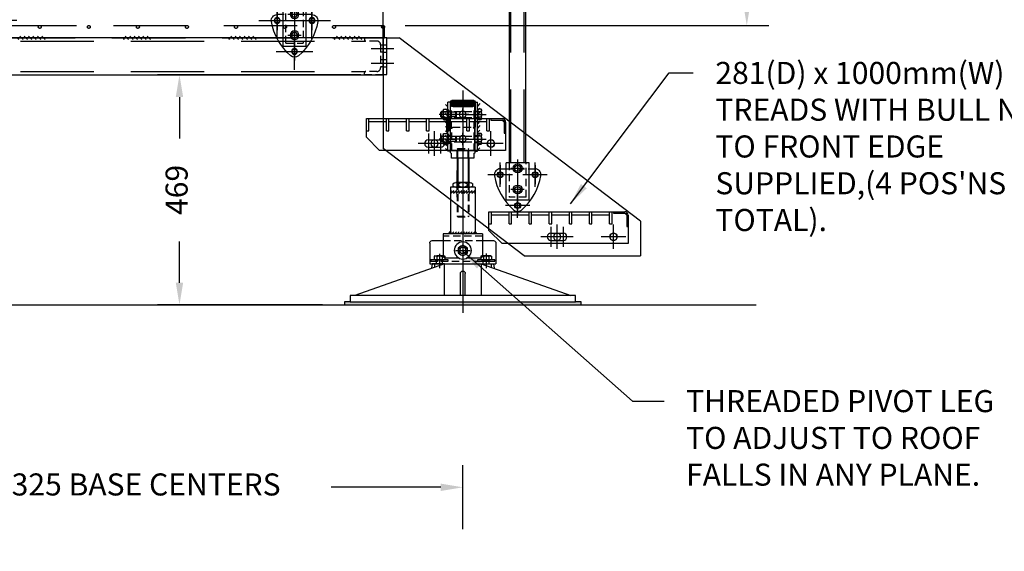
# Model space of a CAD drawing. Extents: x -1965 to 10818, y -1716 to 9662.
# Drawn here: x 6310 to 8317, y 6948 to 8033 of the extents above; entities that cross this region are included whole.
import ezdxf

# ---------------------------------------------------------------- set-up
doc = ezdxf.new("R2010")
doc.units = 0
doc.header["$LTSCALE"] = 60
doc.header["$MEASUREMENT"] = 0
doc.header["$PDSIZE"] = 5
for name, pattern in [('CENTER', [50.8, 31.75, -6.35, 6.35, -6.35]), ('CENTER2', [28.575, 19.05, -3.175, 3.175, -3.175]), ('HIDDEN', [0.375, 0.25, -0.125])]:
    doc.linetypes.add(name, pattern=pattern)
doc.layers.get('0').update_dxf_attribs({"linetype": 'CONTINUOUS'})
doc.layers.get('Defpoints').update_dxf_attribs({"linetype": 'CONTINUOUS'})
for name, color, linetype in [('Grid', 7, 'CONTINUOUS'), ('Handrail', 3, 'CONTINUOUS'), ('Landing', 7, 'CONTINUOUS'), ('Leg Assembly', 7, 'CONTINUOUS'), ('Roof-Pro', 7, 'CONTINUOUS'), ('RP-Access_Platform', 255, 'CONTINUOUS'), ('String', 7, 'CONTINUOUS'), ('Tread', 7, 'CONTINUOUS')]:
    doc.layers.add(name, color=color, linetype=linetype)
doc.styles.get("Standard").update_dxf_attribs({"font": 'ROMANS.SHX', "width": 0.8})
doc.dimstyles.new('Standard NO DEC', dxfattribs={"dimscale": 18, "dimtxt": 2.5, "dimasz": 2.5, "dimexe": 2.5, "dimexo": 2.5, "dimgap": 2.5, "dimtad": 0, "dimdec": 0, "dimdsep": 46, "dimtxsty": 'Standard', "dimcen": 2, "dimclrd": 3, "dimclre": 3, "dimclrt": 4, "dimadec": 0, "dimazin": 0, "dimtfac": 1, "dimtdec": 0, "dimtofl": 0, "dimtmove": 0, "dimatfit": 1, "dimarcsym": 0})

# ---------------------------------------------------------------- blocks, each defined once
blk = doc.blocks.new('grid side view')
at = {"layer": 'Grid', "color": 8, "linetype": 'HIDDEN', "ltscale": 10}
for p, q in [((-503, 0), (-503, 22)), ((-500, 25), (500, 25)), ((503, 0), (503, 22)), ((-503, 0), (503, 0))]:
    blk.add_line(p, q, dxfattribs=at)
for centre in [(-500, 22), (-400, 22), (-300, 22), (-200, 22), (-100, 22), (0, 22), (100, 22), (200, 22), (300, 22), (400, 22), (500, 22)]:
    blk.add_circle(centre, 3, dxfattribs=at)
blk = doc.blocks.new('*D68')
at = {"layer": 'Defpoints', "color": 0, "transparency": 16777216}
for p in [(42516.3, -15110), (42644.8, -16210), (43386.3, -16210)]:
    blk.add_point(p, dxfattribs=at)
at = {"layer": 'Leg Assembly', "color": 3, "lineweight": -2, "transparency": 16777216}
for p, q in [((42561.3, -15110), (43431.3, -15110)), ((43386.3, -15155), (43386.3, -15226.1)), ((43386.3, -16165), (43386.3, -16090.1)), ((42689.8, -16210), (43431.3, -16210))]:
    blk.add_line(p, q, dxfattribs=at)
at = {"layer": 'Leg Assembly', "color": 3, "transparency": 16777216}
for points in [[(43378.8, -15155), (43393.8, -15155), (43386.3, -15110)], [(43378.8, -16165), (43393.8, -16165), (43386.3, -16210)]]:
    blk.add_solid(points, dxfattribs=at)
at = {"layer": 'Leg Assembly', "color": 4, "transparency": 16777216, "insert": (43386.3, -15658.1), "char_height": 45, "attachment_point": 5, "rotation": 90}
blk.add_mtext('1100 HANDRAIL HEIGHT', dxfattribs=at)
blk = doc.blocks.new('*D85')
at = {"layer": 'Defpoints', "color": 0, "transparency": 16777216}
for p in [(42644.6, -16311), (42229.6, -16780), (42566.3, -16780)]:
    blk.add_point(p, dxfattribs=at)
at = {"layer": 'RP-Access_Platform', "color": 3, "lineweight": -2, "transparency": 16777216}
for p, q in [((42599.6, -16311), (42184.6, -16311)), ((42229.6, -16356), (42229.6, -16440.5)), ((42229.6, -16735), (42229.6, -16650.5)), ((42521.3, -16780), (42184.6, -16780))]:
    blk.add_line(p, q, dxfattribs=at)
at = {"layer": 'RP-Access_Platform', "color": 3, "transparency": 16777216}
for points in [[(42222.1, -16356), (42237.1, -16356), (42229.6, -16311)], [(42222.1, -16735), (42237.1, -16735), (42229.6, -16780)]]:
    blk.add_solid(points, dxfattribs=at)
at = {"layer": 'RP-Access_Platform', "color": 4, "transparency": 16777216, "insert": (42229.6, -16545.5), "char_height": 45, "attachment_point": 5, "rotation": 90}
blk.add_mtext('469', dxfattribs=at)
blk = doc.blocks.new('*D88')
at = {"layer": 'Defpoints', "color": 0, "transparency": 16777216}
for p in [(42807.2, -17152.1), (41482, -17282.7), (42807.2, -17282.7)]:
    blk.add_point(p, dxfattribs=at)
at = {"layer": 'RP-Access_Platform', "color": 3, "lineweight": -2, "transparency": 16777216}
for p, q in [((41482, -17237.7), (41482, -17107.1)), ((42807.2, -17237.7), (42807.2, -17107.1)), ((41527, -17152.1), (41750.1, -17152.1)), ((42762.2, -17152.1), (42539.1, -17152.1))]:
    blk.add_line(p, q, dxfattribs=at)
at = {"layer": 'RP-Access_Platform', "color": 3, "transparency": 16777216}
for points in [[(41527, -17144.6), (41527, -17159.6), (41482, -17152.1)], [(42762.2, -17144.6), (42762.2, -17159.6), (42807.2, -17152.1)]]:
    blk.add_solid(points, dxfattribs=at)
at = {"layer": 'RP-Access_Platform', "color": 4, "transparency": 16777216, "insert": (42144.6, -17152.1), "char_height": 45, "attachment_point": 5}
blk.add_mtext('1325 BASE CENTERS', dxfattribs=at)
blk = doc.blocks.new('palm clamp front view')
at = {"layer": 'Handrail', "color": 8, "linetype": 'CENTER'}
for p, q in [((-35.5, 82.4), (-35.5, 43.6)), ((0, 94.2), (0, -18.5)), ((35.5, 82.4), (35.5, 43.6)), ((-16.1, 63), (-54.9, 63)), ((13.6, 76), (-13.6, 76)), ((54.9, 63), (16.1, 63)), ((13.6, 33), (-13.6, 33)), ((19.4, 0), (-19.4, 0))]:
    blk.add_line(p, q, dxfattribs=at)
at = {"layer": 'Handrail'}
for p, q in [((23.5, 87), (-23.5, 87)), ((-23.5, 11), (-23.5, 87)), ((23.5, 11), (23.5, 87)), ((-35.5, 75), (-23.5, 75)), ((23.5, 75), (35.5, 75)), ((23.5, 11), (-23.5, 11))]:
    blk.add_line(p, q, dxfattribs=at)
at = {"layer": 'Handrail', "color": 8, "linetype": 'HIDDEN'}
for p, q in [((-17.5, 87), (-17.5, 17)), ((17.5, 17), (17.5, 87)), ((-23.5, 75), (23.5, 75)), ((17.5, 17), (-17.5, 17))]:
    blk.add_line(p, q, dxfattribs=at)
at = {"layer": 'Handrail'}
for centre, radius in [((0, 76), 9), ((0, 76), 6), ((-35.5, 63), 6), ((35.5, 63), 6), ((0, 33), 9), ((0, 33), 6), ((0, 0), 6)]:
    blk.add_circle(centre, radius, dxfattribs=at)
for centre, radius, start, end in [((-35.5, 63), 12, 90, 189.5226), ((69.4, 80.6), 118.3, 189.5226, 229.2793), ((-69.4, 80.6), 118.3, 310.7207, 350.4774), ((35.5, 63), 12, 350.4774, 90), ((0, 0), 12, 229.2793, 310.7207)]:
    blk.add_arc(centre, radius, start, end, dxfattribs=at)
blk = doc.blocks.new('tread side view')
at = {"layer": 'Tread'}
for p, q in [((-254, 51), (23, 51)), ((-254, 13), (-254, 51)), ((23, 48), (27, 44)), ((30, 44), (30, -14)), ((-254, 13), (-227, -14)), ((-127.5, 7.5), (-102.5, 7.5)), ((30, -14), (-227, -14)), ((-127.5, -7.5), (-102.5, -7.5))]:
    blk.add_line(p, q, dxfattribs=at)
at = {"layer": 'Tread', "color": 2}
for p, q in [((-249, 26), (-249, 51)), ((-249, 45), (-213, 45)), ((-213, 26), (-213, 51)), ((-208, 26), (-208, 51)), ((-208, 45), (-172, 45)), ((-172, 26), (-172, 51)), ((-167, 26), (-167, 51)), ((-167, 45), (-131, 45)), ((-131, 26), (-131, 51)), ((-126, 26), (-126, 51)), ((-126, 45), (-90, 45)), ((-90, 26), (-90, 51)), ((-85, 26), (-85, 51)), ((-85, 45), (-49, 45)), ((-49, 26), (-49, 51)), ((-44, 26), (-44, 51)), ((-44, 45), (-8, 45)), ((-8, 26), (-8, 51)), ((-3, 26), (-3, 51)), ((0, 51), (0, 48)), ((0, 48), (23, 48)), ((27, 44), (27, 21)), ((-254, 26), (-249, 26)), ((-213, 26), (-208, 26)), ((-172, 26), (-167, 26)), ((-131, 26), (-126, 26)), ((-90, 26), (-85, 26)), ((-49, 26), (-44, 26)), ((-8, 26), (-3, 26)), ((27, 21), (30, 21))]:
    blk.add_line(p, q, dxfattribs=at)
at = {"layer": 'Tread', "color": 8, "linetype": 'CENTER2'}
for p, q in [((-127.5, 20.5), (-127.5, -20.5)), ((-102.5, 20.5), (-102.5, -20.5)), ((0, -20.5), (0, 20.5)), ((-82, 0), (-148, 0)), ((20.5, 0), (-20.5, 0))]:
    blk.add_line(p, q, dxfattribs=at)
at = {"layer": 'Tread'}
blk.add_circle((0, 0), 7.5, dxfattribs=at)
for centre, radius, start, end in [((23, 44), 7, 0, 90), ((-127.5, 0), 7.5, 90, 270), ((-102.5, 0), 7.5, 270, 90)]:
    blk.add_arc(centre, radius, start, end, dxfattribs=at)
at = {"layer": 'Tread', "color": 2}
blk.add_arc((23, 44), 4, 0, 90, dxfattribs=at)
blk = doc.blocks.new('*X89')
at = {"color": 0}
for p, q in [((139.4, 240.1), (141.1, 241.9)), ((140.2, 235.7), (146.4, 241.9)), ((145.5, 235.7), (151.7, 241.9)), ((150.8, 235.7), (157, 241.9)), ((156.1, 235.7), (162.3, 241.9)), ((161.4, 235.7), (167.6, 241.9)), ((166.7, 235.7), (172.9, 241.9)), ((172, 235.7), (178.2, 241.9)), ((177.3, 235.7), (183.5, 241.9)), ((182.6, 235.7), (188.8, 241.9)), ((187.9, 235.7), (189.4, 237.1))]:
    blk.add_line(p, q, dxfattribs=at)
blk = doc.blocks.new('BASE 18 side')
for p, q in [((-37.5, 0), (-220, -65)), ((-62.5, 0), (-63.8, -9.4)), ((-37.5, 0), (-62.5, 0)), ((-57.5, 0), (-57.5, -7.1)), ((-44.5, 0), (-44.5, -2.5)), ((-37.5, 0), (-37.5, -65)), ((37.5, 0), (-37.5, 0)), ((37.5, 0), (-37.5, 0)), ((37.5, 0), (220, -65)), ((37.5, -65), (37.5, 0)), ((37.5, 0), (62.5, 0)), ((44.5, 0), (44.5, -2.5)), ((57.5, 0), (57.5, -7.1)), ((62.5, 0), (63.8, -9.4)), ((-5, -65), (-5, -20)), ((5, -65), (5, -20)), ((-241, -84), (-241, -78)), ((-241, -78), (-230, -78)), ((230, -78), (241, -78)), ((241, -78), (241, -84)), ((241, -84), (-241, -84))]:
    blk.add_line(p, q)
blk.add_lwpolyline([(230, -78), (-230, -78), (-230, -65), (230, -65)], close=True)
blk.add_arc((0, -20), 5, 0, 180)
blk = doc.blocks.new('A$C58831B33')
at = {"layer": 'Leg Assembly'}
for points in [[(-241, 6), (-241, 0), (0, 0), (0, 6), (-230, 6)], [(241, 6), (241, 0), (0, 0), (0, 6), (230, 6)]]:
    blk.add_hatch(color=256, dxfattribs=at).paths.add_polyline_path(points)
at = {"layer": 'Leg Assembly', "color": 8, "linetype": 'CENTER'}
for p, q in [((0, 437.4), (0, -16.5)), ((0, 126.1), (0, 95.9)), ((15.1, 111), (-15.1, 111))]:
    blk.add_line(p, q, dxfattribs=at)
at = {"layer": 'Leg Assembly', "color": 2}
for p, q in [((-25.2, 414.3), (24.8, 414.3)), ((-25.2, 414.3), (-25.2, 412.3)), ((-25.2, 412.3), (24.8, 412.3)), ((-23.7, 409.3), (23.3, 409.3)), ((-23.7, 409.3), (-23.7, 408.3)), ((-23.7, 408.3), (23.3, 408.3)), ((-23.7, 408.3), (-20.2, 407.8)), ((-23.7, 406.3), (23.3, 406.3)), ((-23.7, 406.3), (-23.7, 405.3)), ((-23.7, 405.3), (23.3, 405.3)), ((-23.7, 405.3), (-20.2, 404.8)), ((-22.7, 416.8), (22.3, 416.8)), ((-20.2, 412.3), (-20.2, 409.3)), ((-20.2, 407.8), (19.8, 407.8)), ((-20.2, 407.8), (-20.2, 406.3)), ((-20.2, 404.8), (19.8, 404.8)), ((-20.2, 404.8), (-20.2, 403.7)), ((-20.2, 403.7), (19.8, 403.7)), ((19.8, 412.3), (19.8, 409.3)), ((23.3, 408.3), (19.8, 407.8)), ((19.8, 407.8), (19.8, 406.3)), ((23.3, 405.3), (19.8, 404.8)), ((19.8, 404.8), (19.8, 403.7)), ((23.3, 409.3), (23.3, 408.3)), ((23.3, 406.3), (23.3, 405.3)), ((24.8, 414.3), (24.8, 412.3)), ((-20.2, 145), (-24.5, 149.3)), ((-14.9, 145), (-19.2, 149.3)), ((-9.6, 145), (-13.9, 149.3)), ((-4.2, 145), (-8.6, 149.3)), ((1.1, 145), (-3.2, 149.3)), ((6.4, 145), (2.1, 149.3)), ((11.7, 145), (7.4, 149.3)), ((17, 145), (12.7, 149.3)), ((22.3, 145), (18, 149.3)), ((25, 147.6), (23.3, 149.3))]:
    blk.add_line(p, q, dxfattribs=at)
at = {"layer": 'Leg Assembly', "ltscale": 4}
blk.add_line((-25.2, 412.3), (-25.2, 362.3), dxfattribs=at)
at = {"layer": 'Leg Assembly'}
for p, q in [((-25.2, 314.3), (-25.2, 412.3)), ((-25.2, 412.3), (-25.2, 370.3)), ((-25.2, 412.3), (24.8, 412.3)), ((24.8, 314.3), (24.8, 412.3)), ((24.8, 370.3), (24.8, 412.3)), ((-38.2, 397.8), (-37.4, 399.3)), ((-38.2, 378.8), (-38.2, 397.8)), ((-37.4, 399.3), (-30.6, 399.3)), ((-37.4, 393.8), (-30.6, 393.8)), ((-37.4, 382.9), (-30.6, 382.9)), ((-30.6, 399.3), (-30.6, 377.4)), ((-30.6, 397.5), (-30.2, 397.5)), ((-30.2, 397.5), (-30.2, 379.1)), ((-3.6, 394.3), (3.6, 394.3)), ((-3.6, 382.3), (3.6, 382.3)), ((29.8, 397.8), (30.6, 399.3)), ((29.8, 397.8), (29.8, 378.8)), ((38.9, 399.3), (30.6, 399.3)), ((38.9, 393.8), (30.6, 393.8)), ((38.9, 382.9), (30.6, 382.9)), ((39.8, 397.8), (38.9, 399.3)), ((39.8, 397.8), (39.8, 378.8)), ((39.8, 394.3), (43.7, 394.3)), ((39.8, 382.3), (43.7, 382.3)), ((44.8, 393.3), (43.7, 394.3)), ((43.7, 382.3), (44.8, 383.4)), ((44.8, 383.4), (44.8, 393.3)), ((-38.2, 378.8), (-37.4, 377.4)), ((-37.4, 377.4), (-30.6, 377.4)), ((-30.6, 379.1), (-30.2, 379.1)), ((29.8, 378.8), (30.6, 377.4)), ((38.9, 377.4), (30.6, 377.4)), ((39.8, 378.8), (38.9, 377.4)), ((-38.2, 347.8), (-37.4, 349.3)), ((-38.2, 328.8), (-38.2, 347.8)), ((-37.4, 349.3), (-30.6, 349.3)), ((-37.4, 343.8), (-30.6, 343.8)), ((-30.6, 349.3), (-30.6, 327.4)), ((-30.6, 347.5), (-30.2, 347.5)), ((-30.2, 347.5), (-30.2, 329.1)), ((-3.6, 344.3), (3.6, 344.3)), ((29.8, 347.8), (30.6, 349.3)), ((29.8, 347.8), (29.8, 328.8)), ((38.9, 349.3), (30.6, 349.3)), ((38.9, 343.8), (30.6, 343.8)), ((39.8, 347.8), (38.9, 349.3)), ((39.8, 347.8), (39.8, 328.8)), ((39.8, 344.3), (43.7, 344.3)), ((44.8, 343.3), (43.7, 344.3)), ((44.8, 333.4), (44.8, 343.3)), ((-38.2, 328.8), (-37.4, 327.4)), ((-37.4, 332.9), (-30.6, 332.9)), ((-37.4, 327.4), (-30.6, 327.4)), ((-30.6, 329.1), (-30.2, 329.1)), ((-3.6, 332.3), (3.6, 332.3)), ((29.8, 328.8), (30.6, 327.4)), ((38.9, 332.9), (30.6, 332.9)), ((38.9, 327.4), (30.6, 327.4)), ((39.8, 328.8), (38.9, 327.4)), ((39.8, 332.3), (43.7, 332.3)), ((43.7, 332.3), (44.8, 333.4)), ((-25.2, 314.3), (24.8, 314.3)), ((-25.2, 310.1), (-25.2, 314.3)), ((-22.7, 309.3), (-22.7, 299.3)), ((22.8, 299.3), (22.8, 309.3)), ((24.8, 310), (24.8, 314.3)), ((24.8, 310), (24.8, 314.2)), ((-22.7, 299.3), (22.8, 299.3)), ((-12.2, 299.3), (-12.1, 249.3)), ((-10.7, 299.3), (-10.6, 249.3)), ((10.3, 299.3), (10.4, 249.3)), ((11.8, 299.3), (11.9, 249.3)), ((-20.3, 242.6), (-20.3, 246.7)), ((-14.5, 249.3), (14.5, 249.3)), ((-8.8, 246.7), (-8.8, 242.6)), ((8.7, 246.7), (8.7, 242.6)), ((20.3, 246.6), (20.3, 242.7)), ((-25, 240), (-25, 145)), ((-25, 240), (25, 240)), ((-25, 230), (25, 230)), ((14.5, 240), (-14.5, 240)), ((25, 240), (25, 145)), ((-40, 145), (-40, 100)), ((-40, 145), (40, 145)), ((-29.4, 145), (-25, 149.5)), ((-29.4, 145), (-25, 149.5)), ((29.4, 145), (25, 149.5)), ((40, 145), (40, 100)), ((-67.5, 126), (-67.5, 84)), ((-40, 131), (-62.5, 131)), ((62.5, 131), (40, 131)), ((67.5, 126), (67.5, 84)), ((67.5, 84), (-67.5, 84)), ((-35, 95), (-7.1, 95)), ((7.1, 95), (35, 95))]:
    blk.add_line(p, q, dxfattribs=at)
at = {"layer": 'Leg Assembly', "color": 8, "linetype": 'HIDDEN'}
for p, q in [((-23.2, 314.3), (-23.2, 412.3)), ((22.8, 314.3), (22.8, 412.3)), ((-3.6, 394.3), (-29.1, 394.3)), ((-3.6, 382.3), (-29.1, 382.3)), ((-23.2, 395.3), (-25.2, 395.3)), ((39.8, 394.3), (3.6, 394.3)), ((39.8, 382.3), (3.6, 382.3)), ((14.8, 393.3), (13.7, 394.3)), ((13.7, 394.3), (13.7, 382.3)), ((13.7, 382.3), (14.8, 383.4)), ((14.8, 393.3), (44.8, 393.3)), ((14.8, 393.3), (14.8, 383.4)), ((14.8, 383.4), (44.8, 383.4)), ((24.8, 395.3), (22.8, 395.3)), ((43.7, 394.3), (43.7, 382.3)), ((-23.2, 381.3), (-25.2, 381.3)), ((-23, 360.3), (-21, 362.3)), ((20.5, 362.3), (-21, 362.3)), ((22.5, 360.3), (20.5, 362.3)), ((24.8, 381.3), (22.8, 381.3)), ((-3.6, 344.3), (-29.1, 344.3)), ((-23.2, 345.3), (-25.2, 345.3)), ((-23, 314.3), (-23, 360.3)), ((39.8, 344.3), (3.6, 344.3)), ((14.8, 343.3), (13.7, 344.3)), ((13.7, 344.3), (13.7, 332.3)), ((14.8, 343.3), (44.8, 343.3)), ((14.8, 343.3), (14.8, 333.4)), ((22.5, 314.3), (22.5, 360.3)), ((24.8, 345.3), (22.8, 345.3)), ((43.7, 344.3), (43.7, 332.3)), ((-3.6, 332.3), (-29.1, 332.3)), ((-23.2, 331.3), (-25.2, 331.3)), ((39.8, 332.3), (3.6, 332.3)), ((13.7, 332.3), (14.8, 333.4)), ((14.8, 333.4), (44.8, 333.4)), ((24.8, 331.3), (22.8, 331.3)), ((-10.7, 319.3), (-12.2, 317.8)), ((-12.2, 299.3), (-12.2, 317.8)), ((11.8, 317.8), (-12.2, 317.8)), ((-10.7, 299.3), (-10.7, 319.3)), ((10.3, 319.3), (-10.7, 319.3)), ((10.3, 299.3), (10.3, 319.3)), ((11.8, 317.8), (10.3, 319.3)), ((11.8, 299.3), (11.8, 317.8)), ((-12.1, 249.3), (-12.2, 180.8)), ((-10.6, 249.3), (-10.7, 179.3)), ((10.4, 249.3), (10.3, 179.3)), ((11.9, 249.3), (11.8, 180.8)), ((11.8, 180.8), (-12.2, 180.8)), ((-10.7, 179.3), (-12.2, 180.8)), ((11.8, 180.8), (10.3, 179.3)), ((10.3, 179.3), (-10.7, 179.3)), ((-40, 140), (40, 140)), ((40, 131), (-40, 131)), ((67.5, 89), (-67.5, 89)), ((-65, 92), (-30, 92)), ((-65, 89), (-65, 92)), ((-30, 89), (-65, 89)), ((-57, 100), (-58.5, 99.2)), ((-58.5, 99.2), (-58.5, 92.4)), ((-36.5, 92.4), (-58.5, 92.4)), ((-57, 100), (-38, 100)), ((-56.7, 92.4), (-56.7, 92)), ((-38.3, 92), (-56.7, 92)), ((-54.5, 92), (-54.5, 89)), ((-53.8, 84), (-53.8, 89)), ((-53, 99.2), (-53, 92.4)), ((-42, 99.2), (-42, 92.4)), ((-41.2, 84), (-41.2, 89)), ((-40.5, 92), (-40.5, 89)), ((-38.3, 92.4), (-38.3, 92)), ((-38, 100), (-36.5, 99.2)), ((-36.5, 99.2), (-36.5, 92.4)), ((-30, 92), (-30, 89)), ((30, 92), (65, 92)), ((30, 89), (30, 92)), ((65, 89), (30, 89)), ((38, 100), (36.5, 99.2)), ((36.5, 99.2), (36.5, 92.4)), ((58.5, 92.4), (36.5, 92.4)), ((38, 100), (57, 100)), ((38.3, 92.4), (38.3, 92)), ((56.7, 92), (38.3, 92)), ((40.5, 92), (40.5, 89)), ((41.2, 84), (41.2, 89)), ((42, 99.2), (42, 92.4)), ((53, 99.2), (53, 92.4)), ((53.8, 84), (53.8, 89)), ((54.5, 92), (54.5, 89)), ((56.7, 92.4), (56.7, 92)), ((57, 100), (58.5, 99.2)), ((58.5, 99.2), (58.5, 92.4)), ((65, 92), (65, 89))]:
    blk.add_line(p, q, dxfattribs=at)
at = {"layer": 'Leg Assembly', "color": 8, "linetype": 'CENTER', "ltscale": 30}
for p, q in [((-14.9, 388.3), (-34.9, 388.3)), ((34, 388.3), (14, 388.3)), ((-14.2, 338.3), (-34.2, 338.3)), ((33.8, 338.3), (13.8, 338.3))]:
    blk.add_line(p, q, dxfattribs=at)
at = {"layer": 'Leg Assembly', "color": 3}
for p, q in [((-12.5, 388.3), (12.5, 388.3)), ((0, 375.8), (0, 400.8)), ((0, 325.8), (0, 350.8)), ((-12.5, 338.3), (12.5, 338.3))]:
    blk.add_line(p, q, dxfattribs=at)
at = {"layer": 'Leg Assembly', "color": 8, "linetype": 'CENTER2'}
for p, q in [((-47.5, 104.8), (-47.5, 74.6)), ((47.5, 104.4), (47.5, 74.6))]:
    blk.add_line(p, q, dxfattribs=at)
at = {"layer": 'Leg Assembly'}
blk.add_lwpolyline([(-9.5, 116.5), (0, 122), (9.5, 116.5), (9.5, 105.5), (0, 100), (-9.5, 105.5)], close=True, dxfattribs=at)
at = {"layer": 'Leg Assembly', "color": 2}
for centre in [(0, 388.3), (0, 338.3)]:
    blk.add_circle(centre, 7, dxfattribs=at)
at = {"layer": 'Leg Assembly'}
for radius in [17.5, 9.5, 6.35, 6.35]:
    blk.add_circle((0, 111), radius, dxfattribs=at)
at = {"layer": 'Leg Assembly', "color": 2}
for centre, start, end in [((-22.7, 414.3), 90, 180), ((22.3, 414.3), 0, 90)]:
    blk.add_arc(centre, 2.5, start, end, dxfattribs=at)
at = {"layer": 'Leg Assembly'}
for centre, radius, start, end in [((-33.4, 396.6), 4.86, 145.6158, 214.3842), ((-20.1, 388.3), 18.2, 162.412, 197.588), ((-33.4, 380.1), 4.86, 145.6158, 214.3842), ((34.6, 396.6), 4.86, 145.6158, 214.3842), ((47.9, 388.3), 18.2, 162.412, 197.588), ((34.6, 380.1), 4.86, 145.6158, 214.3842), ((34.9, 396.6), 4.86, 325.6158, 34.3842), ((21.6, 388.3), 18.2, 342.412, 17.588), ((34.9, 380.1), 4.86, 325.6158, 34.3842), ((-33.4, 346.6), 4.86, 145.6158, 214.3842), ((-20.1, 338.3), 18.2, 162.412, 197.588), ((34.6, 346.6), 4.86, 145.6158, 214.3842), ((47.9, 338.3), 18.2, 162.412, 197.588), ((34.9, 346.6), 4.86, 325.6158, 34.3842), ((21.6, 338.3), 18.2, 342.412, 17.588), ((-33.4, 330.1), 4.86, 145.6158, 214.3842), ((34.6, 330.1), 4.86, 145.6158, 214.3842), ((34.9, 330.1), 4.86, 325.6158, 34.3842), ((-32.6, 281.5), 29.5, 70.3567, 75.5468), ((32.7, 281.5), 29.5, 105.5408, 109.6433), ((-14.5, 241.6), 7.69, 41.5771, 138.6043), ((-14.5, 247.7), 7.69, 221.3957, 318.4229), ((0, 233.6), 15.7, 56.3111, 123.6889), ((0, 255.7), 15.7, 236.3111, 303.6889), ((14.5, 241.7), 7.69, 40.2001, 138.6043), ((14.5, 247.7), 7.69, 221.3957, 319.7999), ((-62.5, 126), 5, 90, 180), ((62.5, 126), 5, 0, 90), ((-35, 100), 5, 180, 270), ((35, 100), 5, 270, 0)]:
    blk.add_arc(centre, radius, start, end, dxfattribs=at)
at = {"layer": 'Leg Assembly', "color": 8, "linetype": 'HIDDEN'}
for centre, radius, start, end in [((-29.1, 395.4), 1.1, 180, 270), ((-29.1, 381.2), 1.1, 90, 180), ((-29.1, 345.4), 1.1, 180, 270), ((-29.1, 331.2), 1.1, 90, 180), ((-55.7, 95.1), 4.86, 55.6158, 124.3842), ((-47.5, 81.8), 18.2, 72.412, 107.588), ((-39.3, 95.1), 4.86, 55.6158, 124.3842), ((39.3, 95.1), 4.86, 55.6158, 124.3842), ((47.5, 81.8), 18.2, 72.412, 107.588), ((55.7, 95.1), 4.86, 55.6158, 124.3842)]:
    blk.add_arc(centre, radius, start, end, dxfattribs=at)
at = {"layer": 'Leg Assembly', "color": 2, "extrusion": (0, 0, -1), "zscale": -1}
blk.add_blockref('*X89', (-164.4, -8.8), dxfattribs=at)
at = {"layer": 'Leg Assembly', "color": 2}
blk.add_blockref('BASE 18 side', (0, 84), dxfattribs=at)
blk = doc.blocks.new('A$C202C3524')
at = {"layer": 'String', "ltscale": 3}
for p, q in [((-8, -75), (-8, 0)), ((0, -75), (-8, -75))]:
    blk.add_line(p, q, dxfattribs=at)
at = {"layer": 'String'}
for p, q in [((-8, 0), (0, 0)), ((0, 0), (0, -75))]:
    blk.add_line(p, q, dxfattribs=at)
at = {"layer": 'String', "color": 8, "linetype": 'HIDDEN'}
for p, q in [((-8, -15), (0, -15)), ((-8, -30), (0, -30)), ((-8, -45), (0, -45)), ((-8, -60), (0, -60))]:
    blk.add_line(p, q, dxfattribs=at)
at = {"layer": 'String', "color": 1, "linetype": 'CENTER', "ltscale": 0.5}
for p, q in [((-22.4, -22.5), (14.1, -22.5)), ((-22.4, -52.5), (14.1, -52.5))]:
    blk.add_line(p, q, dxfattribs=at)
blk = doc.blocks.new('A$C226A3C5C')
at = {"layer": 'String'}
h = blk.add_hatch(dxfattribs=at)
h.set_pattern_fill('ANSI31', color=2, scale=2, style=0)
h.set_pattern_definition([(135, (386.371, -500.0173), (4.49013, 4.49013), [])])
h.paths.add_polyline_path([(-197.5, -131.7), (-192.5, -131.7), (-192.5, -231.7), (-197.5, -231.7)])
h = blk.add_hatch(dxfattribs=at)
h.set_pattern_fill('ANSI31', color=2, scale=2, style=0)
h.set_pattern_definition([(45, (-711.3716, -500.0173), (-4.49013, 4.49013), [])])
h.paths.add_polyline_path([(-127.5, -131.7), (-132.5, -131.7), (-132.5, -231.7), (-127.5, -231.7)])
at = {"layer": 'Roof-Pro'}
for p, q in [((-525, -374), (-32.9, 0)), ((-287.9, -445), (0, -226.2))]:
    blk.add_line(p, q, dxfattribs=at)
at = {"layer": 'String'}
for p, q in [((-8, 0), (-32.9, 0)), ((0, 0), (0, -226.2)), ((-192.5, -231.7), (-192.5, -131.7)), ((-187.5, -131.7), (-192.5, -131.7)), ((-187.5, -231.7), (-187.5, -131.7)), ((-137.5, -231.7), (-137.5, -131.7)), ((-137.5, -131.7), (-132.5, -131.7)), ((-132.5, -231.7), (-132.5, -131.7)), ((-187.5, -231.7), (-192.5, -231.7)), ((-137.5, -231.7), (-132.5, -231.7)), ((-525, -374), (-525, -445)), ((-287.9, -445), (-525, -445))]:
    blk.add_line(p, q, dxfattribs=at)
at = {"layer": 'String', "color": 8, "linetype": 'CENTER', "ltscale": 0.5}
for p, q in [((-169.9, -156.7), (-210.2, -156.7)), ((-155.1, -156.7), (-114.8, -156.7)), ((-169.9, -206.7), (-210.2, -206.7)), ((-155.1, -206.7), (-114.8, -206.7))]:
    blk.add_line(p, q, dxfattribs=at)
at = {"layer": 'String', "color": 8, "linetype": 'HIDDEN'}
for p, q in [((-187.5, -149.7), (-192.5, -149.7)), ((-137.5, -149.7), (-132.5, -149.7)), ((-187.5, -163.7), (-192.5, -163.7)), ((-137.5, -163.7), (-132.5, -163.7)), ((-187.5, -199.7), (-192.5, -199.7)), ((-137.5, -199.7), (-132.5, -199.7)), ((-187.5, -213.7), (-192.5, -213.7)), ((-137.5, -213.7), (-132.5, -213.7))]:
    blk.add_line(p, q, dxfattribs=at)
at = {"layer": 'String', "color": 3}
for p, q in [((-220, -241), (-220, -191)), ((-105, -241), (-105, -191)), ((-245, -216), (-195, -216)), ((-130, -216), (-80, -216)), ((-310, -304.5), (-310, -254.5)), ((-239, -304.5), (-239, -254.5)), ((-335, -279.5), (-285, -279.5)), ((-264, -279.5), (-214, -279.5)), ((-274.5, -367.5), (-274.5, -317.5)), ((-299.5, -342.5), (-249.5, -342.5)), ((-470, -431), (-470, -381)), ((-355, -431), (-355, -381)), ((-495, -406), (-445, -406)), ((-380, -406), (-330, -406))]:
    blk.add_line(p, q, dxfattribs=at)
at = {"layer": 'String'}
for centre, radius in [((-220, -216), 7.5), ((-105, -216), 7.5), ((-310, -279.5), 5), ((-239, -279.5), 5), ((-274.5, -342.5), 5), ((-470, -406), 7.5), ((-355, -406), 7.5)]:
    blk.add_circle(centre, radius, dxfattribs=at)
at = {"layer": 'Roof-Pro'}
blk.add_blockref('A$C202C3524', (0, 0), dxfattribs=at)
blk = doc.blocks.new('A$C6B201E2A')
at = {"layer": 'Landing'}
h = blk.add_hatch(dxfattribs=at)
h.set_pattern_fill('ANSI31', color=2, scale=2, angle=90, style=0)
h.set_pattern_definition([(135, (1942.402, -2180.915), (-4.490128, -4.490128), [])])
h.paths.add_polyline_path([(39.2, 3.4), (39.2, -3.4), (96.3, -3.4), (96.3, 3.4)])
h = blk.add_hatch(dxfattribs=at)
h.set_pattern_fill('ANSI31', color=2, scale=2, angle=90, style=0)
h.set_pattern_definition([(135, (2157.5977, -2180.915), (-4.490128, -4.490128), [])])
h.paths.add_polyline_path([(254.4, 3.4), (254.4, -3.4), (311.5, -3.4), (311.5, 3.4)])
h = blk.add_hatch(dxfattribs=at)
h.set_pattern_fill('ANSI31', color=2, scale=2, angle=90, style=0)
h.set_pattern_definition([(135, (2372.793, -2180.915), (-4.490128, -4.490128), [])])
h.paths.add_polyline_path([(469.6, 3.4), (469.6, -3.4), (526.7, -3.4), (526.7, 3.4)])
h = blk.add_hatch(dxfattribs=at)
h.set_pattern_fill('ANSI31', color=2, scale=2, angle=90, style=0)
h.set_pattern_definition([(135, (2587.989, -2180.915), (-4.490128, -4.490128), [])])
h.paths.add_polyline_path([(684.8, 3.4), (684.8, -3.4), (741.9, -3.4), (741.9, 3.4)])
h = blk.add_hatch(dxfattribs=at)
h.set_pattern_fill('ANSI31', color=2, scale=2, angle=90, style=0)
h.set_pattern_definition([(135, (2803.1845, -2180.915), (-4.490128, -4.490128), [])])
h.paths.add_polyline_path([(900, 3.4), (900, -3.4), (957.1, -3.4), (957.1, 3.4)])
for p, q in [((0, 0), (0, 130)), ((1000, 130), (0, 130)), ((1000, 0), (1000, 130)), ((1000, 0), (0, 0)), ((1000, 0), (0, 0)), ((0, 0), (0, -76)), ((1000, -76), (1000, 0)), ((0, -76), (1000, -76))]:
    blk.add_line(p, q, dxfattribs=at)
at = {"layer": 'Landing', "color": 3}
for p, q in [((144.8, -2.5), (144.8, 72.5)), ((215.8, -2.5), (215.8, 72.5)), ((784.2, -2.5), (784.2, 72.5)), ((855.2, -2.5), (855.2, 72.5)), ((182.3, 35), (107.3, 35)), ((253.3, 35), (178.3, 35)), ((746.7, 35), (821.7, 35)), ((817.7, 35), (892.7, 35)), ((180.3, -65.5), (180.3, 9.5)), ((819.7, -65.5), (819.7, 9.5)), ((217.8, -28), (142.8, -28)), ((782.2, -28), (857.2, -28))]:
    blk.add_line(p, q, dxfattribs=at)
at = {"layer": 'Landing', "color": 8, "linetype": 'HIDDEN'}
for p, q in [((0, 0), (0, -76)), ((0, 0), (38, 0)), ((38, 0), (38, -4.4)), ((962, 0), (962, -4.4)), ((1000, 0), (962, 0)), ((1000, 0), (1000, -76)), ((0, -15.5), (5.1, -15.5)), ((5.1, -14.4), (5.1, -61.6)), ((12.7, -6.8), (35.6, -6.8)), ((987.3, -6.8), (964.4, -6.8)), ((994.9, -14.4), (994.9, -61.6)), ((1000, -15.5), (994.9, -15.5)), ((0, -29.5), (5.1, -29.5)), ((1000, -29.5), (994.9, -29.5)), ((0, -45.5), (5.1, -45.5)), ((0, -59.5), (5.1, -59.5)), ((1000, -45.5), (994.9, -45.5)), ((1000, -59.5), (994.9, -59.5)), ((0, -76), (38, -76)), ((12.7, -69.2), (35.6, -69.2)), ((38, -76), (38, -71.6)), ((962, -76), (962, -71.6)), ((1000, -76), (962, -76)), ((987.3, -69.2), (964.4, -69.2))]:
    blk.add_line(p, q, dxfattribs=at)
at = {"layer": 'Landing', "color": 8, "linetype": 'HIDDEN', "ltscale": 10}
for p, q in [((35.6, -6.8), (964.4, -6.8)), ((35.6, -69.2), (964.4, -69.2))]:
    blk.add_line(p, q, dxfattribs=at)
at = {"layer": 'Landing', "color": 1, "linetype": 'CENTER', "ltscale": 0.5}
for p, q in [((-19.2, -22.5), (24.3, -22.5)), ((1019.2, -22.5), (975.7, -22.5)), ((-19.2, -52.5), (24.3, -52.5)), ((1019.2, -52.5), (975.7, -52.5))]:
    blk.add_line(p, q, dxfattribs=at)
at = {"layer": 'Landing'}
for centre in [(144.8, 35), (215.8, 35), (784.2, 35), (855.2, 35), (180.3, -28), (819.7, -28)]:
    blk.add_circle(centre, 5, dxfattribs=at)
at = {"layer": 'Landing', "color": 8, "linetype": 'HIDDEN'}
for centre, radius, start, end in [((12.7, -14.4), 7.6, 90, 180), ((35.6, -4.4), 2.4, 270, 0), ((964.4, -4.4), 2.4, 180, 270), ((987.3, -14.4), 7.6, 0, 90), ((12.7, -61.6), 7.6, 180, 270), ((35.6, -71.6), 2.4, 0, 90), ((964.4, -71.6), 2.4, 90, 180), ((987.3, -61.6), 7.6, 270, 0)]:
    blk.add_arc(centre, radius, start, end, dxfattribs=at)
blk = doc.blocks.new('A$C03797282')
blk.add_line((40.1, 2438.4), (3056, 2438.4))
at = {"layer": 'Handrail'}
for p, q in [((2553, 2727.9), (2553, 3199.4)), ((2586.7, 2727.9), (2586.7, 3211.7))]:
    blk.add_line(p, q, dxfattribs=at)
at = {"layer": 'Handrail', "color": 8, "linetype": 'HIDDEN', "ltscale": 10}
for p, q in [((2556.2, 2727.9), (2556.2, 3200.5)), ((2583.5, 2727.9), (2583.5, 3210.5))]:
    blk.add_line(p, q, dxfattribs=at)
for p in [(2515.4, 2767.4), (2765.4, 2577.4)]:
    blk.add_blockref('tread side view', p)
at = {"layer": 'Grid'}
blk.add_blockref('grid side view', (1795.6, 2983.4), dxfattribs=at)
at = {"layer": 'Handrail'}
for name, p in [('A$C6B201E2A', (1295.4, 2983.4)), ('palm clamp front view', (2569.9, 2640.9))]:
    blk.add_blockref(name, p, dxfattribs=at)
at = {"layer": 'Handrail', "xscale": -1}
blk.add_blockref('palm clamp front view', (2115.1, 2955.4), dxfattribs=at)
at = {"layer": 'Roof-Pro', "xscale": -1}
for name, p in [('A$C226A3C5C', (2295.4, 2983.4)), ('A$C58831B33', (2458.1, 2438.4))]:
    blk.add_blockref(name, p, dxfattribs=at)
at = {"layer": 'Leg Assembly', "color": 4, "char_height": 45, "attachment_point": 1}
for s, insert, width in [("281(D) x 1000mm(W) TREADS WITH BULL NOSE TO FRONT EDGE SUPPLIED,\\P(4 POS'NS TOTAL).", (2973, 2934), 758.852), ('THREADED PIVOT LEG TO ADJUST TO ROOF FALLS IN ANY PLANE.', (2913.3, 2264.6), 718.396)]:
    blk.add_mtext(s, dxfattribs=dict(at, insert=insert, width=width))
at = {"layer": 'Leg Assembly'}
dim = blk.add_linear_dim(base=(3037.1, 3008.4), p1=(2167.1, 4108.4), p2=(2295.6, 3008.4), angle=90, text='<> HANDRAIL HEIGHT', dimstyle='Standard NO DEC', dxfattribs=at)
dim.commit()
dim.dimension.update_dxf_attribs({"geometry": '*D68', "text_midpoint": (3037.1, 3560.3), "dimtype": 128, "insert": (-40349.2, 19218.4)})
at = {"layer": 'RP-Access_Platform'}
dim = blk.add_linear_dim(base=(1880.3, 2438.4), p1=(2295.4, 2907.4), p2=(2217.1, 2438.4), angle=90, dimstyle='Standard NO DEC', dxfattribs=at)
dim.commit()
dim.dimension.update_dxf_attribs({"geometry": '*D85', "text_midpoint": (1880.3, 2672.9), "insert": (-40349.2, 19218.4)})
at = {"layer": 'RP-Access_Platform', "color": 3}
dim = blk.add_linear_dim(base=(2458, 2066.3), p1=(1132.8, 1935.7), p2=(2458, 1935.7), text='<> BASE CENTERS', dimstyle='Standard NO DEC', dxfattribs=at)
dim.commit()
dim.dimension.update_dxf_attribs({"geometry": '*D88', "text_midpoint": (1795.4, 2066.3), "insert": (-40349.2, 19218.4)})
at = {"layer": 'Leg Assembly'}
for points in [[(2677.8, 2644.7), (2878.9, 2911.5), (2928, 2911.5)], [(2458, 2547.8), (2804.1, 2242.1), (2868.3, 2242.1)]]:
    blk.add_leader(points, dimstyle='Standard NO DEC', dxfattribs=at)
blk = doc.blocks.new('A$C6BA70D7B')
at = {"ltscale": 2}
blk.add_blockref('A$C03797282', (254, 467.5), dxfattribs=at)

msp = doc.modelspace()

# ---------------------------------------------------------------- block references
msp.add_blockref('A$C6BA70D7B', (4500.9, 4545.2))

doc.saveas('drawing.dxf')
